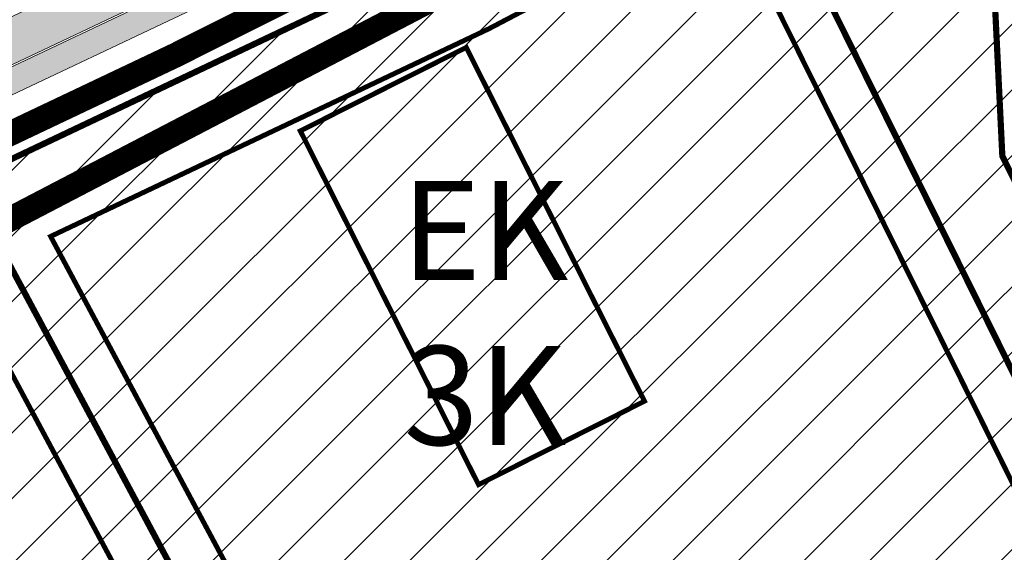
# Model space of a CAD drawing. Units: inches. Extents: x 2594 to 677945, y 1157 to 6585258.
# Drawn here: x 546807 to 546886, y 6582595 to 6582638 of the extents above; entities that cross this region are included whole.
import ezdxf

# ---------------------------------------------------------------- set-up
doc = ezdxf.new("R2010")
doc.units = ezdxf.units.IN
doc.header["$MEASUREMENT"] = 0
for name, pattern in [('CENTER', [50.800000000000004, 31.75, -6.35, 6.35, -6.35]), ('CENTERX2', [4, 2.5, -0.5, 0.5, -0.5]), ('DASHDOT', [25.4, 12.7, -6.35, 0, -6.35]), ('DASHED', [19.049999999999997, 12.7, -6.35])]:
    doc.linetypes.add(name, pattern=pattern)
for name, color, linetype, lineweight, true_color in [('19012_TL$0$TL_katend_asfalt_KT_t1', 7, 'Continuous', 9, 0xffd9cc), ('19012_TL$0$TL_katend_asfalt_ST_t2', 7, 'Continuous', 9, 0xa2c1c3), ('DP_haljastus_muru', 7, 'Continuous', 9, 0xd8f4b8), ('Plan_ala', 7, 'CENTER', 9, 0x2b5549)]:
    doc.layers.add(name, color=color, linetype=linetype, lineweight=lineweight, true_color=true_color)
for name, color, linetype, lineweight in [('19012_TL$0$TL_tee_servajoon', 250, 'Continuous', 9), ('19012_TL$0$TL_äärekivi_sõidutee_h12', 250, '19012_TL$0$19012_TL$0$äärekivi_MK', 13), ('DP_hooned_planeeritud', 5, 'Continuous', 25), ('DP_hoonestusala_maapealne_joon', 251, 'DASHDOT', 9), ('DP_krunt_planeeritud', 1, 'Continuous', 9), ('XR_xref', 7, 'Continuous', 9)]:
    doc.layers.add(name, color=color, linetype=linetype, lineweight=lineweight)
for name, color, linetype in [('1sillused', 7, 'Continuous'), ('A-TEKSTID', 7, 'Continuous'), ('KY_PIIR', 10, 'Continuous'), ('PL_planeeringuala piir', 7, 'CENTERX2')]:
    doc.layers.add(name, color=color, linetype=linetype)
doc.styles.add('GENERATED_STYLE_1', font='arial.ttf')
doc.linetypes.add('19012_TL$0$19012_TL$0$äärekivi_MK', pattern='A,1,[130,ltypeshp.shx,S=0.075,R=0,X=0,Y=-0.075],0', length=1)
pattern_1 = [(45, (0, 0), (-2.651650429449553, 2.651650429449553), [])]

# ---------------------------------------------------------------- blocks, each defined once
blk = doc.blocks.new('19012_TL')
at = {"layer": '19012_TL$0$TL_katend_asfalt_KT_t1'}
h = blk.add_hatch(color=256, dxfattribs=at)
h.dxf.hatch_style = 1
edge = h.paths.add_edge_path()
edge.add_arc((546884.091453619, 6582671.130677382), 0.9999999998677368, 31.40988364130533, 121.3157555052017)
edge.add_arc((546567.7171596327, 6583191.152789463), 607.7000007799129, 295.35383157665444, 301.31575547324564, ccw=False)
edge.add_line((546827.9386114653, 6582641.986068918), (546766.4936404531, 6582612.870503525))
edge.add_arc((547790.8928454996, 6580450.996651993), 2392.298535141079, 115.3538315624527, 115.5448173740066)
edge.add_arc((547014.7028166723, 6582075.042405428), 592.2997656687444, 115.5448172698102, 115.9267893820546)
edge.add_arc((546970.98044267, 6582164.978038049), 492.2994456526652, 115.9267893772586, 116.6907317025524)
edge.add_arc((546890.1293532887, 6582325.79733749), 312.3001519685072, 116.6907316133178, 117.6456627416617)
edge.add_arc((546868.9175458307, 6582366.293144051), 266.5852624395206, 117.6456627629523, 118.9825603184421)
edge.add_arc((546837.7686557865, 6582422.527589213), 202.3002239494046, 118.9825602744554, 120.5104517318145)
edge.add_arc((546826.8891427158, 6582440.989635373), 180.8710160067835, 120.5104517401148, 122.4203032255235)
edge.add_arc((546809.3435625691, 6582468.615402917), 148.1444149745001, 122.4203032767366, 124.5211562945246)
edge.add_arc((546802.3984867311, 6582478.712561747), 135.8893468462722, 124.5211562959085, 127.0039605141475)
edge.add_arc((546790.4937651055, 6582494.508389059), 116.1097978767765, 127.0039605109343, 128.6639828717173)
edge.add_arc((546720.3280009286, 6582582.202495113), 3.7999999995562, 128.6639828680192, 224.8287636587339)
edge.add_line((546717.6329766853, 6582579.523531821), (546718.0113396491, 6582579.142900491))
edge.add_line((546718.0113396491, 6582579.142900491), (546716.5048740094, 6582577.750556449))
edge.add_line((546716.5048740094, 6582577.750556449), (546716.1790820278, 6582578.078301623))
edge.add_arc((546720.3280009293, 6582582.202495113), 5.849999999892926, 128.6639828741293, 224.8287636602724, ccw=False)
edge.add_arc((546790.4937651142, 6582494.50838907), 118.1597978735724, 127.00396051747609, 128.6639828783827, ccw=False)
edge.add_arc((546802.3984867238, 6582478.712561739), 137.9393468490289, 124.5211562913693, 127.0039605094851, ccw=False)
edge.add_arc((546809.3435625712, 6582468.615402921), 150.1944149726403, 122.42030327814419, 124.5211562959559, ccw=False)
edge.add_arc((546826.8891427447, 6582440.989635324), 182.9210160633256, 120.51045174016, 122.42030322557471, ccw=False)
edge.add_arc((546837.7686557978, 6582422.527589215), 204.3502239536965, 118.98256027744071, 120.51045173485079, ccw=False)
edge.add_arc((546868.9175457897, 6582366.293144099), 268.6352623777573, 117.6456627599544, 118.98256031543741, ccw=False)
edge.add_arc((546890.1293533185, 6582325.797337477), 314.350151994048, 116.6907316170836, 117.6456627454682, ccw=False)
edge.add_arc((546970.980442543, 6582164.978038249), 494.3494454180573, 115.92678937408601, 116.69073169939341, ccw=False)
edge.add_arc((547014.7028165824, 6582075.042405385), 594.3497656689786, 115.5448172601586, 115.9267893723736, ccw=False)
edge.add_arc((547790.8928450656, 6580450.996653206), 2394.34853385938, 115.3538315654971, 115.54481737705581, ccw=False)
edge.add_line((546765.6158159091, 6582614.72304882), (546827.060786921, 6582643.838614213))
edge.add_arc((546567.7171600623, 6583191.152788641), 605.6499998527436, 295.3538315732445, 301.4098836296455)
edge.add_line((546883.3558141855, 6582674.254188967), (546884.9449145282, 6582671.651834245))
h.paths.add_polyline_path([(546714.6213012869, 6582582.759238035), (546715.9267327209, 6582583.998531694), (546715.1390314668, 6582584.903808852), (546715.5916700457, 6582585.297659479), (546716.7565068289, 6582583.958953813), (546715.0343991729, 6582582.324094224)], flags=16)
at = {"layer": '19012_TL$0$TL_katend_asfalt_ST_t2'}
h = blk.add_hatch(color=256, dxfattribs=at)
h.dxf.hatch_style = 1
edge = h.paths.add_edge_path()
edge.add_arc((546567.717159713, 6583191.152789288), 605.5000005876714, 295.35383157687784, 300.9041815105188, ccw=False)
edge.add_line((546826.9965558569, 6582643.974166308), (546765.5515848453, 6582614.858600915))
edge.add_arc((547790.8928442515, 6580450.996654685), 2394.498532174577, 115.3538315630342, 115.544817374591)
edge.add_arc((547014.7028171639, 6582075.042404907), 594.4997663514164, 115.5448172902949, 115.9267894025156)
edge.add_arc((546970.9804423645, 6582164.978038368), 494.499445231275, 115.926789361362, 116.6907316866451)
edge.add_arc((546890.1293534792, 6582325.797337257), 314.5001522625752, 116.6907316245729, 117.6456627529429)
edge.add_arc((546868.917545699, 6582366.293144189), 268.785262255721, 117.6456627517924, 118.9825603072482)
edge.add_arc((546837.7686558499, 6582422.527589105), 204.5002240751607, 118.9825602746285, 120.5104517319492)
edge.add_arc((546826.8891428, 6582440.989635264), 183.0710161439201, 120.5104517456363, 122.4203032310518)
edge.add_arc((546809.3435625038, 6582468.615403011), 150.3444148608802, 122.420303275924, 124.5211562938647)
edge.add_arc((546802.3984867086, 6582478.712561733), 138.0893468451756, 124.5211562846297, 127.0039605028405)
edge.add_arc((546790.4937662146, 6582494.508387693), 118.3097996358926, 127.0039605415363, 128.6638582857971)
edge.add_line((546716.5796901677, 6582586.887595592), (546714.392857492, 6582589.620316382))
edge.add_arc((546790.4937689188, 6582494.508384186), 121.8098040642633, 127.0039605634654, 128.6639828408108, ccw=False)
edge.add_arc((546802.3984867124, 6582478.712561743), 141.5893468390549, 124.52115628842259, 127.00396050669889, ccw=False)
edge.add_arc((546809.3435625557, 6582468.615402942), 153.844414947318, 122.42030327729739, 124.52115629522649, ccw=False)
edge.add_arc((546826.8891427993, 6582440.989635244), 186.5710161604663, 120.5104517421008, 122.42030322751219, ccw=False)
edge.add_arc((546837.7686557963, 6582422.527589188), 208.0002239766021, 118.9825602733869, 120.5104517307924, ccw=False)
edge.add_arc((546868.9175457214, 6582366.293144175), 272.2852622786707, 117.64566275458529, 118.98256030997649, ccw=False)
edge.add_arc((546890.1293533708, 6582325.797337461), 318.0001520317583, 116.69073162429069, 117.64566275265639, ccw=False)
edge.add_arc((546970.9804423213, 6582164.978038478), 497.9994451138343, 115.92678936264349, 116.6907316878808, ccw=False)
edge.add_arc((547014.7028167183, 6582075.042405662), 597.999765477567, 115.54481728349089, 115.92678939570041, ccw=False)
edge.add_arc((547790.8928442386, 6580450.996654818), 2397.998532048633, 115.35383156413519, 115.54481737568969, ccw=False)
edge.add_line((546764.0528600137, 6582618.021483126), (546825.4978310252, 6582647.137048518))
edge.add_arc((546567.717160008, 6583191.152788707), 601.9999999361928, 295.3538315751911, 300.9041815148271)
edge.add_line((546876.9066917008, 6582674.620279164), (546878.7043052579, 6582671.617183177))
at = {"layer": '19012_TL$0$TL_katend_asfalt_KT_t1', "flags": 128}
blk.add_lwpolyline([(546758.4091084552, 6582611.293446526, -0.0008333330019742682), (546765.6158159091, 6582614.72304882), (546827.060786921, 6582643.838614213, 0.02643066408014297), (546883.3558141855, 6582674.254188967), (546884.9449145282, 6582671.651834245, 0.4137324657602215), (546883.5716995631, 6582671.984993319, -0.02601967002675382), (546827.9386114653, 6582641.986068918), (546766.4936404531, 6582612.870503525, 0.000833333001953256), (546759.2931032542, 6582609.443837596, 0.001666669295581198)], format="xyb", dxfattribs=at)
at = {"layer": '19012_TL$0$TL_katend_asfalt_ST_t2', "flags": 128}
blk.add_lwpolyline([(546764.0528600137, 6582618.021483126), (546825.4978310252, 6582647.137048518, 0.02422270607676684), (546876.9066917008, 6582674.620279164), (546878.7043052579, 6582671.617183177, -0.02422270605059332), (546826.9965558569, 6582643.974166308), (546765.5515848453, 6582614.858600915, 0.0008333330019659001)], format="xyb", dxfattribs=at)
at = {"layer": '19012_TL$0$TL_tee_servajoon', "linetype": 'ByBlock', "flags": 128}
blk.add_lwpolyline([(546718.0113396491, 6582579.142900491), (546717.6329766853, 6582579.523531821, -0.4460904778988535), (546717.9539435547, 6582585.169623621, -0.007243340635460611), (546720.6107347516, 6582587.232966337, -0.01083370088994778), (546725.3885664311, 6582590.674103187, -0.009166957328231475), (546729.9194963828, 6582593.669732705, -0.00833349206532911), (546735.0617362811, 6582596.81662873, -0.006666782903959654), (546739.7454213995, 6582599.493196409, -0.005833382191717596), (546745.2214077964, 6582602.44345124, -0.004166697192775038), (546749.8520956957, 6582604.820053271, -0.003333339563595272), (546755.7361268669, 6582607.729242118, -0.001666669295581198), (546759.2931032542, 6582609.443837596, -0.000833333001953256), (546766.4936404531, 6582612.870503525), (546827.9386114653, 6582641.986068918, 0.02601967002675373), (546883.5716995631, 6582671.984993319, -0.4137324657432939), (546884.9449145282, 6582671.651834245), (546886.7935967457, 6582668.624381057), (546893.0754900245, 6582672.184032603)], format="xyb", dxfattribs=at)
at = {"layer": '19012_TL$0$TL_äärekivi_sõidutee_h12', "flags": 128}
blk.add_lwpolyline([(546716.3946448162, 6582577.648677617), (546716.0726994919, 6582577.972553072, -0.4460904778806332), (546716.5794892852, 6582586.887434863, -0.007243340635781364), (546719.286620253, 6582588.989872936, -0.01083370088986883), (546724.1418033215, 6582592.486720563, -0.009166957328893425), (546728.7400192784, 6582595.526836299, -0.008333492065405497), (546733.944806114, 6582598.712009167, -0.006666782903796555), (546738.6794259623, 6582601.417684322, -0.005833382191577346), (546744.2006030409, 6582604.392286187, -0.004166697192888941), (546748.863911845, 6582606.785630204, -0.00333333956354801), (546754.7742377183, 6582609.707819704, -0.001666669295476666), (546758.3444259089, 6582611.428783765, -0.0008333330019659001), (546765.5515848448, 6582614.858600915), (546826.9965558568, 6582643.974166308, 0.02422270608203344), (546878.7043052579, 6582671.617183177, 0.02410564541003996)], format="xyb", dxfattribs=at)
at = {"layer": '19012_TL$0$TL_äärekivi_sõidutee_h12', "linetype": 'Continuous', "flags": 128}
blk.add_lwpolyline([(546716.5010273521, 6582577.754426168), (546716.1790820278, 6582578.078301623, -0.4460904778719338), (546716.6732020763, 6582586.770311369, -0.007243340635997348), (546719.376900787, 6582588.87008385, -0.0108337008894558), (546724.2268098971, 6582592.363133014, -0.009166957328383516), (546728.8204381719, 6582595.4002156, -0.008333492065367053), (546734.0209604435, 6582598.582778683, -0.006666782904198679), (546738.7521074694, 6582601.286469238, -0.005833382191711818), (546744.2702033651, 6582604.259411077, -0.004166697192961836), (546748.9312880166, 6582606.651613595, -0.003333339563651621), (546754.8398210693, 6582609.572916687, -0.001666669295453987), (546758.4091084552, 6582611.293446526, -0.0008333330019742682), (546765.6158159091, 6582614.72304882), (546827.060786921, 6582643.838614213, 0.0242227060818971), (546878.7813458388, 6582671.488479063, 0.0242227060818971)], format="xyb", dxfattribs=at)

msp = doc.modelspace()

# ---------------------------------------------------------------- hatches: boundary and pattern name
at = {"layer": '1sillused', "ltscale": 0.4}
h = msp.add_hatch(dxfattribs=at)
h.set_pattern_fill('ANSI31', color=3, scale=30)
h.set_pattern_definition(pattern_1)
h.paths.add_polyline_path([(546594.182237842, 6582083.344020018), (546606.7088111984, 6582070.15879678), (546614.3085460269, 6582069.313901866), (546708.3997810887, 6582132.254639127), (546773.8512866886, 6582128.862172022), (546768.9080495327, 6582203.7131547), (546775.1399741558, 6582272.883121987), (546783.988215631, 6582324.435847677), (546851.8658237791, 6582402.766415519), (546903.5917745482, 6582428.332998875), (546983.3875558858, 6582404.567725034), (547009.43, 6582422.87), (546995.62, 6582442.62), (546927.2755683298, 6582485.147698076), (546909.3012215452, 6582519.84020333), (546912.7642374629, 6582555.272338655), (546904.1270413102, 6582590.767257325), (546886.2842185824, 6582626.76784322), (546884.57, 6582662.08), (546882.15, 6582665.86), (546864.37, 6582655.22), (546897.5095180194, 6582588.356024317), (546904.9438232669, 6582557.804436108), (546806.1657821535, 6582504.962322564), (546734.8778818587, 6582590.601120497), (546716.8681927288, 6582577.822353688), (546804.2824836252, 6582487.097985262), (546780.8965606291, 6582452.178940891), (546758.9928529327, 6582405.396664704), (546672.53, 6582426.97), (546670.35, 6582402.49), (546669.6157501766, 6582397.150918806), (546754.8028635526, 6582372.969195896), (546747.9086463831, 6582307.503034158), (546734.6494620304, 6582255.967137436), (546717.4884025049, 6582189.265403164), (546672.8311723057, 6582139.184484124)])
at = {"layer": '1sillused', "ltscale": 0.4, "true_color": 0xf8d731}
h = msp.add_hatch(dxfattribs=at)
h.set_pattern_fill('ANSI31', color=40, scale=30)
h.set_pattern_definition(pattern_1)
h.paths.add_polyline_path([(546853.1467916602, 6582530.095194312), (546806.1657821535, 6582504.962322564), (546734.8778818587, 6582590.601120497), (546740.26, 6582594.42), (546765.27, 6582607.08), (546802.5166926167, 6582624.73830507)])
h.paths.add_polyline_path([(546802.5166926167, 6582624.73830507), (546841.69, 6582643.31), (546864.37, 6582655.22), (546897.5095180194, 6582588.356024317), (546904.9438232669, 6582557.804436108), (546853.1467916602, 6582530.095194312)])
at = {"layer": 'DP_haljastus_muru'}
h = msp.add_hatch(dxfattribs=at)
h.set_pattern_fill('ANSI31', color=3, scale=30)
h.set_pattern_definition(pattern_1)
h.paths.add_polyline_path([(546888.74, 6582664.77), (546939.47, 6582554.58), (546973.31, 6582487.08), (546995.6199999973, 6582442.620000001), (546927.2755683298, 6582485.147698076), (546909.3012215452, 6582519.84020333), (546912.7642374629, 6582555.272338655), (546904.1270413102, 6582590.767257325), (546886.2842185824, 6582626.76784322), (546884.57, 6582662.08)])

# ---------------------------------------------------------------- linework, layer by layer
at = {"layer": 'DP_hooned_planeeritud', "const_width": 0.4, "flags": 128}
msp.add_lwpolyline([(546829.6013421457, 6582628.796349079), (546843.9940920434, 6582600.215783124), (546857.3912323354, 6582606.962384638), (546842.9984824377, 6582635.542950595)], close=True, dxfattribs=at)
at = {"layer": 'DP_hoonestusala_maapealne_joon', "ltscale": 0.4, "const_width": 0.4}
for points in [[(546851.9567886457, 6582540.799580928), (546809.4411458944, 6582620.274295809), (546844.8178960433, 6582637.046078822), (546863.9370112796, 6582647.086143305), (546893.7280761389, 6582586.978176883), (546898.8594589969, 6582565.890544509)], [(546803.2349167522, 6582514.735420739), (546742.6415756823, 6582587.526748166), (546768.3505787137, 6582600.793646124), (546802.203864298, 6582616.84316898), (546844.9027297422, 6582537.025954954)]]:
    msp.add_lwpolyline(points, close=True, dxfattribs=at)
at = {"layer": 'DP_krunt_planeeritud', "const_width": 0.5, "flags": 128}
msp.add_lwpolyline([(546708.3997810887, 6582132.254639127), (546773.8512866886, 6582128.862172022), (546768.9080495327, 6582203.7131547), (546775.1399741558, 6582272.883121987), (546783.988215631, 6582324.435847677), (546851.8658237791, 6582402.766415519), (546903.5917745482, 6582428.332998875), (546983.3875558858, 6582404.567725034), (547009.43, 6582422.87), (546995.62, 6582442.62), (546927.2755683298, 6582485.147698076), (546909.3012215452, 6582519.84020333), (546912.7642374629, 6582555.272338655), (546904.1270413102, 6582590.767257325), (546886.2842185824, 6582626.76784322), (546884.57, 6582662.08), (546882.15, 6582665.86), (546864.37, 6582655.22), (546897.5095180194, 6582588.356024317), (546904.9438232669, 6582557.804436108), (546806.1657821535, 6582504.962322564), (546734.8778818587, 6582590.601120497)], dxfattribs=at)
for points in [[(546888.74, 6582664.77), (546939.47, 6582554.58), (546973.31, 6582487.08), (546995.6199999973, 6582442.620000001), (546927.2755683298, 6582485.147698076), (546909.3012215452, 6582519.84020333), (546912.7642374629, 6582555.272338655), (546904.1270413102, 6582590.767257325), (546886.2842185824, 6582626.76784322), (546884.57, 6582662.08)], [(546802.5166926167, 6582624.73830507), (546841.69, 6582643.31), (546864.37, 6582655.22), (546897.5095180194, 6582588.356024317), (546904.9438232669, 6582557.804436108), (546853.1467916602, 6582530.095194312)], [(546853.1467916602, 6582530.095194312), (546806.1657821535, 6582504.962322564), (546734.8778818587, 6582590.601120497), (546740.26, 6582594.42), (546765.27, 6582607.08), (546802.5166926167, 6582624.73830507)]]:
    msp.add_lwpolyline(points, close=True, dxfattribs=at)
at = {"layer": 'KY_PIIR', "color": 36, "const_width": 0.5}
msp.add_lwpolyline([(546765.27, 6582607.08), (546841.69, 6582643.31), (546864.37, 6582655.22), (546882.15, 6582665.86), (546884.57, 6582662.08), (546888.74, 6582664.77), (546886.93, 6582668.71), (546875.55, 6582687.65), (546853.62, 6582674.4), (546831.45, 6582662.75), (546786.73, 6582641.66), (546741.03, 6582619.91)], dxfattribs=at)
msp.add_lwpolyline([(546879.85, 6582436.5), (546973.31, 6582487.08), (546939.47, 6582554.58), (546888.74, 6582664.77), (546884.57, 6582662.08), (546882.15, 6582665.86), (546864.37, 6582655.22), (546841.69, 6582643.31), (546765.27, 6582607.08)], close=True, dxfattribs=at)
at = {"layer": 'PL_planeeringuala piir', "color": 5, "linetype": 'DASHED', "const_width": 2, "flags": 128}
msp.add_lwpolyline([(546449.0005332893, 6582090.304069381), (546240.5331828254, 6582333.012086705), (546261.1110124994, 6582338.174535071), (546290.7833921768, 6582387.69977012), (546301.5964330955, 6582401.202702746), (546348.696951558, 6582454.538414118), (546388.4677745883, 6582503.406238672), (546398.2363056324, 6582521.058408342), (546407.6370270365, 6582532.543520215), (546405.0568349918, 6582535.32403392), (546468.7666363696, 6582612.759128019), (546450.4358711051, 6582639.988610878), (546524.9429237429, 6582680.936619113), (546573.481835695, 6582741.126410807), (546598.3334996229, 6582721.21112695), (546759.6586760732, 6582809.651984019), (546759.6586760732, 6582809.651984019), (546759.6586760732, 6582809.651984019), (546780.0393132358, 6582819.86477358), (546780.0393132358, 6582819.86477358), (546780.0393132358, 6582819.86477358), (546859.2357774624, 6582864.74923406), (547020.4024010146, 6582819.349251011), (547091.1250656608, 6582764.746474588), (547176.9301581488, 6582553.33796015), (547199.0226780495, 6582496.815174057), (547177.2826439391, 6582488.44591054), (547166.1290928603, 6582500.500739896), (547151.1600476783, 6582494.985164095), (547055.9100522074, 6582449.602194525), (547008.2157520173, 6582418.695682638), (546992.7544235479, 6582441.315534323), (546980.8593059002, 6582462.731140845), (546948.9339110435, 6582475.057542877), (546917.5995257116, 6582542.973620518), (546916.3614967632, 6582573.898571145), (546880.0639914856, 6582661.436942423), (546852.4841782624, 6582645.827668381), (546795.0998190127, 6582615.892010932), (546765.7934219234, 6582601.696538902), (546737.1246642579, 6582588.130702784), (546710.7427775735, 6582565.445369574), (546690.0585935386, 6582533.871914129), (546683.1230933113, 6582504.628015605), (546675.8148051562, 6582439.183799261), (546669.1495767857, 6582374.386544935), (546661.5275022266, 6582342.235469308), (546649.5029047006, 6582310.382813939), (546628.6657246887, 6582267.561062676), (546604.3640784179, 6582227.990913618), (546585.4210383157, 6582204.044933391), (546534.1948747226, 6582156.573743037), (546538.2090561192, 6582152.636318462), (546518.6906977738, 6582133.829339817), (546511.1008437864, 6582142.696758811)], close=True, dxfattribs=at)
at = {"layer": 'Plan_ala', "color": 4, "linetype": 'DASHED', "const_width": 2}
msp.add_lwpolyline([(547413.5168856645, 6582677.517843951), (547258.3842909519, 6582566.304568204), (547272.8950690271, 6582424.363607615), (547229.8998895871, 6582421.193826381), (547197.9415192085, 6582500.274279608), (547179.0911459763, 6582493.246422936), (547174.273843367, 6582503.448304398), (547159.3903505768, 6582505.538882535), (547083.445836025, 6582470.383154213), (547030.0876855594, 6582441.06887091), (547009.8373354631, 6582426.647474799), (546997.2012862242, 6582444.037425675), (546887.4260219904, 6582671.47202158), (546880.7655450582, 6582667.340836838), (546862.4789825358, 6582656.58972438), (546842.3705356154, 6582646.374919438), (546819.4365062423, 6582634.873572143), (546753.3560919625, 6582603.508163155)], dxfattribs=at)

# ---------------------------------------------------------------- block references
at = {"layer": 'XR_xref'}
msp.add_blockref('19012_TL', (0, 0), dxfattribs=at)

# ---------------------------------------------------------------- texts
at = {"layer": 'A-TEKSTID', "color": 7, "linetype": 'Continuous', "lineweight": 13, "insert": (546844.5050713756, 6582624.763345254, -48.62200000000303), "char_height": 8, "attachment_point": 2, "style": 'GENERATED_STYLE_1'}
msp.add_mtext('\\A1;\\pxqc;{\\fArial|b1|i0|c186|p34;EK \\P3\\fArial|b1|i0|c0|p34;K}', dxfattribs=at)

doc.saveas('drawing.dxf')
